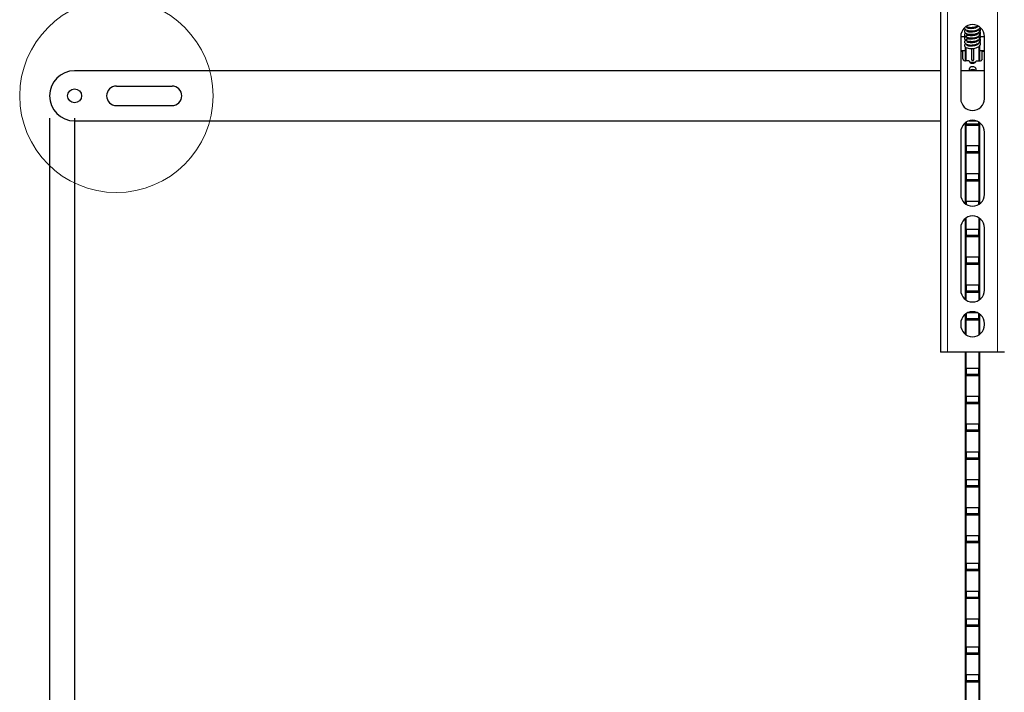
# Model space of a CAD drawing. Units: millimetres. Extents: x 8 to 206, y 14 to 267.
# Drawn here: x 20 to 64, y 75 to 105 of the extents above; entities that cross this region are included whole.
import ezdxf

# ---------------------------------------------------------------- set-up
doc = ezdxf.new("R2010")
doc.units = ezdxf.units.MM
doc.layers.add('MAATENTEKST', color=7, linetype='Continuous')
doc.styles.add('SLDTEXTSTYLE0', font='TXT', dxfattribs={"width": 0.75})
doc.dimstyles.new('SLDDIMSTYLE1', dxfattribs={"dimtxt": 3.5, "dimasz": 2.5, "dimexe": 0, "dimexo": 0.0625, "dimgap": 0.875, "dimtad": 1, "dimdec": 0, "dimlfac": 8, "dimrnd": 1e-09, "dimzin": 12, "dimdsep": 46, "dimtxsty": 'SLDTEXTSTYLE0', "dimsah": 1, "dimcen": 0.09, "dimadec": 0, "dimazin": 3, "dimtfac": 1, "dimtofl": 0, "dimtmove": 0, "dimatfit": 3, "dimfxl": 0, "dimfrac": 2, "dimtolj": 1, "dimtzin": 12, "dimarcsym": 0})

# ---------------------------------------------------------------- blocks, each defined once
blk = doc.blocks.new('_D_1')
at = {"layer": 'MAATENTEKST', "color": 7}
for p, q in [((20.99, 100.85), (20.99, 24.648)), ((176.178, 100.35), (176.178, 24.648)), ((99.23, 31.915), (98.164, 31.915)), ((98.164, 31.915), (98.164, 26.359)), ((108.282, 31.915), (109.348, 31.915)), ((109.348, 31.915), (109.348, 26.359)), ((98.164, 26.359), (99.23, 26.359)), ((109.348, 26.359), (108.282, 26.359)), ((20.99, 25.648), (176.178, 25.648))]:
    blk.add_line(p, q, dxfattribs=at)
for points in [[(20.99, 25.648), (23.49, 25.338), (23.49, 25.958)], [(176.178, 25.648), (173.678, 25.958), (173.678, 25.338)]]:
    blk.add_solid(points, dxfattribs=at)
at = {"layer": 'MAATENTEKST', "color": 7, "char_height": 3.5, "attachment_point": 1, "style": 'SLDTEXTSTYLE0'}
for s, insert in [('1242', (86.753, 30.871)), ('48.9', (99.23, 30.871))]:
    blk.add_mtext(s, dxfattribs=dict(at, insert=insert))
blk = doc.blocks.new('_D_2')
at = {"layer": 'MAATENTEKST', "color": 7}
for p, q in [((20.99, 100.85), (20.99, 32.012)), ((137.99, 100.85), (137.99, 32.012)), ((78.844, 39.279), (77.777, 39.279)), ((77.777, 39.279), (77.777, 33.723)), ((87.895, 39.279), (88.961, 39.279)), ((88.961, 39.279), (88.961, 33.723)), ((77.777, 33.723), (78.844, 33.723)), ((88.961, 33.723), (87.895, 33.723)), ((20.99, 33.012), (137.99, 33.012))]:
    blk.add_line(p, q, dxfattribs=at)
for points in [[(20.99, 33.012), (23.49, 32.702), (23.49, 33.322)], [(137.99, 33.012), (135.49, 33.322), (135.49, 32.702)]]:
    blk.add_solid(points, dxfattribs=at)
at = {"layer": 'MAATENTEKST', "color": 7, "char_height": 3.5, "attachment_point": 1, "style": 'SLDTEXTSTYLE0'}
for s, insert in [('936', (68.953, 38.234)), ('36.9', (78.844, 38.234))]:
    blk.add_mtext(s, dxfattribs=dict(at, insert=insert))
blk = doc.blocks.new('_D_3')
at = {"layer": 'MAATENTEKST', "color": 7}
for p, q in [((22.115, 100.85), (22.115, 39.218)), ((100.865, 100.85), (100.865, 39.218)), ((60.844, 46.485), (59.777, 46.485)), ((59.777, 46.485), (59.777, 40.929)), ((69.895, 46.485), (70.961, 46.485)), ((70.961, 46.485), (70.961, 40.929)), ((59.777, 40.929), (60.844, 40.929)), ((70.961, 40.929), (69.895, 40.929)), ((100.865, 40.218), (22.115, 40.218))]:
    blk.add_line(p, q, dxfattribs=at)
for points in [[(22.115, 40.218), (24.615, 39.908), (24.615, 40.528)], [(100.865, 40.218), (98.365, 40.528), (98.365, 39.908)]]:
    blk.add_solid(points, dxfattribs=at)
at = {"layer": 'MAATENTEKST', "color": 7, "char_height": 3.5, "attachment_point": 1, "style": 'SLDTEXTSTYLE0'}
for s, insert in [('630', (50.953, 45.44)), ('24.8', (60.844, 45.44))]:
    blk.add_mtext(s, dxfattribs=dict(at, insert=insert))

msp = doc.modelspace()

# ---------------------------------------------------------------- linework, layer by layer
at = {"color": 7, "linetype": 'Continuous', "lineweight": 30}
for p, q in [((61.004, 142.847), (61.004, 90.347)), ((62.066, 104.89), (62.062, 104.89)), ((62.129, 104.829), (62.129, 104.831)), ((62.13, 104.832), (62.13, 104.828)), ((62.188, 104.903), (62.593, 104.903)), ((62.816, 104.89), (62.821, 104.89)), ((61.91, 104.519), (61.91, 101.722)), ((61.941, 104.515), (62.129, 104.515)), ((62.129, 104.671), (62.129, 104.672)), ((62.129, 104.512), (62.129, 104.514)), ((62.129, 104.353), (62.129, 104.355)), ((62.13, 104.673), (62.13, 104.669)), ((62.13, 104.514), (62.13, 104.511)), ((62.13, 104.356), (62.13, 104.352)), ((62.155, 104.531), (62.155, 104.496)), ((62.155, 104.372), (62.155, 104.337)), ((62.157, 104.495), (62.156, 104.532)), ((62.16, 104.335), (62.159, 104.375)), ((62.59, 104.604), (62.194, 104.604)), ((62.753, 104.781), (62.753, 104.729)), ((62.753, 104.622), (62.753, 104.57)), ((62.753, 104.464), (62.753, 104.412)), ((62.754, 104.73), (62.754, 104.779)), ((62.754, 104.572), (62.754, 104.621)), ((62.754, 104.413), (62.754, 104.462)), ((62.803, 104.515), (62.941, 104.515)), ((62.973, 101.722), (62.973, 104.519)), ((62.129, 103.423), (62.129, 104.036)), ((62.13, 104.035), (62.13, 103.423)), ((62.204, 104.291), (62.335, 104.291)), ((62.216, 104.295), (62.319, 104.295)), ((62.391, 104.092), (62.391, 104.086)), ((62.391, 103.982), (62.391, 103.491)), ((62.491, 104.086), (62.491, 104.092)), ((62.491, 103.491), (62.491, 103.982)), ((62.508, 104.295), (62.567, 104.295)), ((62.543, 104.291), (62.579, 104.291)), ((62.618, 104.277), (62.598, 104.283)), ((62.684, 104.168), (62.612, 104.168)), ((62.753, 104.305), (62.753, 104.253)), ((62.753, 104.082), (62.753, 103.423)), ((62.754, 104.254), (62.754, 104.304)), ((62.754, 103.423), (62.754, 104.083)), ((62.004, 103.846), (62.004, 103.89)), ((62.004, 103.89), (62.129, 103.89)), ((62.004, 103.511), (62.004, 103.846)), ((62.754, 103.89), (62.879, 103.89)), ((62.879, 103.846), (62.879, 103.89)), ((62.879, 103.511), (62.879, 103.846)), ((62.285, 103.423), (62.129, 103.423)), ((62.285, 103.047), (62.285, 102.975)), ((62.563, 103.354), (62.319, 103.354)), ((62.598, 103.423), (62.754, 103.423)), ((62.598, 102.975), (62.598, 103.047)), ((61.004, 102.975), (22.115, 102.975)), ((62.973, 102.975), (61.91, 102.975)), ((23.99, 102.287), (26.49, 102.287)), ((23.99, 101.412), (26.49, 101.412)), ((22.115, 100.725), (61.004, 100.725)), ((62.129, 96.995), (62.129, 100.651)), ((62.13, 100.652), (62.13, 96.994)), ((62.155, 100.669), (62.155, 100.541)), ((62.16, 100.545), (62.155, 100.541)), ((62.155, 100.541), (62.728, 100.541)), ((62.16, 100.585), (62.158, 100.671)), ((62.16, 100.585), (62.16, 100.545)), ((62.723, 100.585), (62.16, 100.585)), ((62.16, 100.545), (62.723, 100.545)), ((62.271, 100.725), (62.612, 100.725)), ((62.725, 100.671), (62.723, 100.585)), ((62.723, 100.545), (62.723, 100.585)), ((62.723, 100.545), (62.728, 100.541)), ((62.728, 100.541), (62.728, 100.669)), ((62.753, 100.652), (62.753, 96.994)), ((62.754, 96.995), (62.754, 100.651)), ((61.91, 100.222), (61.91, 97.425)), ((62.973, 97.425), (62.973, 100.222)), ((62.16, 99.335), (62.155, 99.604)), ((62.728, 99.604), (62.155, 99.604)), ((62.155, 99.604), (62.155, 99.291)), ((62.728, 99.604), (62.723, 99.335)), ((62.728, 99.291), (62.728, 99.604)), ((62.16, 99.295), (62.155, 99.291)), ((62.155, 99.291), (62.728, 99.291)), ((62.16, 99.335), (62.16, 99.295)), ((62.723, 99.335), (62.16, 99.335)), ((62.16, 99.295), (62.723, 99.295)), ((62.723, 99.295), (62.723, 99.335)), ((62.723, 99.295), (62.728, 99.291)), ((62.16, 98.085), (62.155, 98.354)), ((62.728, 98.354), (62.155, 98.354)), ((62.155, 98.354), (62.155, 98.041)), ((62.728, 98.354), (62.723, 98.085)), ((62.728, 98.041), (62.728, 98.354)), ((62.16, 98.045), (62.155, 98.041)), ((62.155, 98.041), (62.728, 98.041)), ((62.16, 98.085), (62.16, 98.045)), ((62.723, 98.085), (62.16, 98.085)), ((62.16, 98.045), (62.723, 98.045)), ((62.723, 98.045), (62.723, 98.085)), ((62.723, 98.045), (62.728, 98.041)), ((62.155, 97.104), (62.155, 96.977)), ((62.157, 96.976), (62.155, 97.104)), ((62.728, 97.104), (62.155, 97.104)), ((62.728, 97.104), (62.726, 96.976)), ((62.728, 96.977), (62.728, 97.104)), ((62.129, 92.698), (62.129, 96.354)), ((62.13, 96.355), (62.13, 92.697)), ((62.753, 96.355), (62.753, 92.697)), ((62.754, 92.698), (62.754, 96.354)), ((61.91, 95.925), (61.91, 93.128)), ((62.155, 95.854), (62.155, 95.541)), ((62.16, 95.585), (62.155, 95.854)), ((62.728, 95.854), (62.155, 95.854)), ((62.16, 95.545), (62.155, 95.541)), ((62.155, 95.541), (62.728, 95.541)), ((62.16, 95.585), (62.16, 95.545)), ((62.723, 95.585), (62.16, 95.585)), ((62.16, 95.545), (62.723, 95.545)), ((62.728, 95.854), (62.723, 95.585)), ((62.723, 95.545), (62.723, 95.585)), ((62.723, 95.545), (62.728, 95.541)), ((62.728, 95.541), (62.728, 95.854)), ((62.973, 93.128), (62.973, 95.925)), ((62.16, 94.335), (62.155, 94.604)), ((62.728, 94.604), (62.155, 94.604)), ((62.155, 94.604), (62.155, 94.291)), ((62.16, 94.295), (62.155, 94.291)), ((62.155, 94.291), (62.728, 94.291)), ((62.723, 94.335), (62.16, 94.335)), ((62.16, 94.335), (62.16, 94.295)), ((62.16, 94.295), (62.723, 94.295)), ((62.728, 94.604), (62.723, 94.335)), ((62.723, 94.295), (62.723, 94.335)), ((62.723, 94.295), (62.728, 94.291)), ((62.728, 94.291), (62.728, 94.604)), ((62.16, 93.085), (62.155, 93.354)), ((62.728, 93.354), (62.155, 93.354)), ((62.155, 93.354), (62.155, 93.041)), ((62.728, 93.354), (62.723, 93.085)), ((62.728, 93.041), (62.728, 93.354)), ((62.16, 93.045), (62.155, 93.041)), ((62.155, 93.041), (62.728, 93.041)), ((62.723, 93.085), (62.16, 93.085)), ((62.16, 93.085), (62.16, 93.045)), ((62.16, 93.045), (62.723, 93.045)), ((62.723, 93.045), (62.723, 93.085)), ((62.723, 93.045), (62.728, 93.041)), ((62.129, 91.136), (62.129, 92.058)), ((62.13, 92.058), (62.13, 91.135)), ((62.155, 92.075), (62.155, 91.791)), ((62.16, 91.835), (62.156, 92.076)), ((62.678, 92.104), (62.205, 92.104)), ((62.727, 92.076), (62.723, 91.835)), ((62.728, 91.791), (62.728, 92.075)), ((62.753, 92.058), (62.753, 91.135)), ((62.754, 91.136), (62.754, 92.058)), ((61.91, 91.628), (61.91, 91.565)), ((62.16, 91.795), (62.155, 91.791)), ((62.155, 91.791), (62.728, 91.791)), ((62.16, 91.835), (62.16, 91.795)), ((62.723, 91.835), (62.16, 91.835)), ((62.16, 91.795), (62.723, 91.795)), ((62.723, 91.795), (62.723, 91.835)), ((62.723, 91.795), (62.728, 91.791)), ((62.973, 91.565), (62.973, 91.628)), ((61.316, 90.347), (61.004, 90.347)), ((63.566, 90.347), (61.316, 90.347)), ((62.129, 51.209), (62.129, 90.347)), ((62.13, 90.347), (62.13, 51.208)), ((62.753, 90.347), (62.753, 51.208)), ((62.754, 51.209), (62.754, 90.347)), ((63.879, 90.347), (63.566, 90.347)), ((62.155, 89.604), (62.16, 89.335)), ((62.728, 89.604), (62.155, 89.604)), ((62.155, 89.291), (62.155, 89.604)), ((62.723, 89.335), (62.16, 89.335)), ((62.16, 89.295), (62.16, 89.335)), ((62.728, 89.604), (62.723, 89.335)), ((62.723, 89.295), (62.723, 89.335)), ((62.728, 89.291), (62.728, 89.604)), ((62.16, 89.295), (62.155, 89.291)), ((62.155, 89.291), (62.728, 89.291)), ((62.16, 89.295), (62.723, 89.295)), ((62.723, 89.295), (62.728, 89.291)), ((62.155, 88.354), (62.16, 88.085)), ((62.155, 88.041), (62.155, 88.354)), ((62.728, 88.354), (62.155, 88.354)), ((62.16, 88.045), (62.155, 88.041)), ((62.155, 88.041), (62.728, 88.041)), ((62.16, 88.045), (62.16, 88.085)), ((62.723, 88.085), (62.16, 88.085)), ((62.16, 88.045), (62.723, 88.045)), ((62.728, 88.354), (62.723, 88.085)), ((62.723, 88.045), (62.723, 88.085)), ((62.723, 88.045), (62.728, 88.041)), ((62.728, 88.041), (62.728, 88.354)), ((62.155, 87.104), (62.16, 86.835)), ((62.728, 87.104), (62.155, 87.104)), ((62.155, 86.791), (62.155, 87.104)), ((62.16, 86.795), (62.155, 86.791)), ((62.155, 86.791), (62.728, 86.791)), ((62.723, 86.835), (62.16, 86.835)), ((62.16, 86.795), (62.16, 86.835)), ((62.16, 86.795), (62.723, 86.795)), ((62.728, 87.104), (62.723, 86.835)), ((62.723, 86.795), (62.723, 86.835)), ((62.723, 86.795), (62.728, 86.791)), ((62.728, 86.791), (62.728, 87.104)), ((62.155, 85.854), (62.16, 85.585)), ((62.155, 85.541), (62.155, 85.854)), ((62.728, 85.854), (62.155, 85.854)), ((62.728, 85.854), (62.723, 85.585)), ((62.728, 85.541), (62.728, 85.854)), ((62.16, 85.545), (62.155, 85.541)), ((62.155, 85.541), (62.728, 85.541)), ((62.16, 85.545), (62.16, 85.585)), ((62.723, 85.585), (62.16, 85.585)), ((62.16, 85.545), (62.723, 85.545)), ((62.723, 85.545), (62.723, 85.585)), ((62.723, 85.545), (62.728, 85.541)), ((62.155, 84.604), (62.16, 84.335)), ((62.155, 84.291), (62.155, 84.604)), ((62.728, 84.604), (62.155, 84.604)), ((62.728, 84.604), (62.723, 84.335)), ((62.728, 84.291), (62.728, 84.604)), ((62.16, 84.295), (62.155, 84.291)), ((62.155, 84.291), (62.728, 84.291)), ((62.16, 84.295), (62.16, 84.335)), ((62.723, 84.335), (62.16, 84.335)), ((62.16, 84.295), (62.723, 84.295)), ((62.723, 84.295), (62.723, 84.335)), ((62.723, 84.295), (62.728, 84.291)), ((62.155, 83.354), (62.16, 83.085)), ((62.155, 83.041), (62.155, 83.354)), ((62.728, 83.354), (62.155, 83.354)), ((62.728, 83.354), (62.723, 83.085)), ((62.728, 83.041), (62.728, 83.354)), ((62.16, 83.045), (62.155, 83.041)), ((62.155, 83.041), (62.728, 83.041)), ((62.16, 83.045), (62.16, 83.085)), ((62.723, 83.085), (62.16, 83.085)), ((62.16, 83.045), (62.723, 83.045)), ((62.723, 83.045), (62.723, 83.085)), ((62.723, 83.045), (62.728, 83.041)), ((62.155, 82.104), (62.16, 81.835)), ((62.155, 81.791), (62.155, 82.104)), ((62.728, 82.104), (62.155, 82.104)), ((62.16, 81.795), (62.16, 81.835)), ((62.723, 81.835), (62.16, 81.835)), ((62.728, 82.104), (62.723, 81.835)), ((62.723, 81.795), (62.723, 81.835)), ((62.728, 81.791), (62.728, 82.104)), ((62.16, 81.795), (62.155, 81.791)), ((62.155, 81.791), (62.728, 81.791)), ((62.16, 81.795), (62.723, 81.795)), ((62.723, 81.795), (62.728, 81.791)), ((62.155, 80.854), (62.16, 80.585)), ((62.155, 80.541), (62.155, 80.854)), ((62.728, 80.854), (62.155, 80.854)), ((62.16, 80.545), (62.155, 80.541)), ((62.155, 80.541), (62.728, 80.541)), ((62.16, 80.545), (62.16, 80.585)), ((62.723, 80.585), (62.16, 80.585)), ((62.16, 80.545), (62.723, 80.545)), ((62.728, 80.854), (62.723, 80.585)), ((62.723, 80.545), (62.723, 80.585)), ((62.723, 80.545), (62.728, 80.541)), ((62.728, 80.541), (62.728, 80.854)), ((62.155, 79.604), (62.16, 79.335)), ((62.728, 79.604), (62.155, 79.604)), ((62.155, 79.291), (62.155, 79.604)), ((62.728, 79.604), (62.723, 79.335)), ((62.728, 79.291), (62.728, 79.604)), ((62.16, 79.295), (62.155, 79.291)), ((62.155, 79.291), (62.728, 79.291)), ((62.723, 79.335), (62.16, 79.335)), ((62.16, 79.295), (62.16, 79.335)), ((62.16, 79.295), (62.723, 79.295)), ((62.723, 79.295), (62.723, 79.335)), ((62.723, 79.295), (62.728, 79.291)), ((62.155, 78.354), (62.16, 78.085)), ((62.155, 78.041), (62.155, 78.354)), ((62.728, 78.354), (62.155, 78.354)), ((62.728, 78.354), (62.723, 78.085)), ((62.728, 78.041), (62.728, 78.354)), ((62.16, 78.045), (62.155, 78.041)), ((62.155, 78.041), (62.728, 78.041)), ((62.16, 78.045), (62.16, 78.085)), ((62.723, 78.085), (62.16, 78.085)), ((62.16, 78.045), (62.723, 78.045)), ((62.723, 78.045), (62.723, 78.085)), ((62.723, 78.045), (62.728, 78.041)), ((62.155, 77.104), (62.16, 76.835)), ((62.155, 76.791), (62.155, 77.104)), ((62.728, 77.104), (62.155, 77.104)), ((62.728, 77.104), (62.723, 76.835)), ((62.728, 76.791), (62.728, 77.104)), ((62.16, 76.795), (62.155, 76.791)), ((62.155, 76.791), (62.728, 76.791)), ((62.16, 76.795), (62.16, 76.835)), ((62.723, 76.835), (62.16, 76.835)), ((62.16, 76.795), (62.723, 76.795)), ((62.723, 76.795), (62.723, 76.835)), ((62.723, 76.795), (62.728, 76.791)), ((62.155, 75.854), (62.16, 75.585)), ((62.155, 75.541), (62.155, 75.854)), ((62.728, 75.854), (62.155, 75.854)), ((62.728, 75.854), (62.723, 75.585)), ((62.728, 75.541), (62.728, 75.854)), ((62.16, 75.545), (62.155, 75.541)), ((62.155, 75.541), (62.728, 75.541)), ((62.16, 75.545), (62.16, 75.585)), ((62.723, 75.585), (62.16, 75.585)), ((62.16, 75.545), (62.723, 75.545)), ((62.723, 75.545), (62.723, 75.585)), ((62.723, 75.545), (62.728, 75.541))]:
    msp.add_line(p, q, dxfattribs=at)
at = {"color": 8, "linetype": 'Continuous', "lineweight": 0}
for p, q in [((61.316, 142.847), (61.316, 90.347)), ((63.566, 142.847), (63.566, 90.347)), ((62.155, 103.423), (62.155, 104.02)), ((62.504, 104.143), (62.504, 104.085)), ((62.728, 103.423), (62.728, 104.071)), ((62.004, 103.89), (61.91, 103.89)), ((62.004, 103.846), (61.91, 103.846)), ((62.879, 103.89), (62.973, 103.89)), ((62.879, 103.846), (62.973, 103.846)), ((62.155, 99.604), (62.155, 100.541)), ((62.728, 99.604), (62.728, 100.541)), ((62.155, 98.354), (62.155, 99.291)), ((62.728, 98.354), (62.728, 99.291)), ((62.155, 97.104), (62.155, 98.041)), ((62.728, 97.104), (62.728, 98.041)), ((62.155, 95.854), (62.155, 96.372)), ((62.728, 95.854), (62.728, 96.372)), ((62.155, 94.604), (62.155, 95.541)), ((62.728, 94.604), (62.728, 95.541)), ((62.155, 93.354), (62.155, 94.291)), ((62.728, 93.354), (62.728, 94.291)), ((62.155, 92.68), (62.155, 93.041)), ((62.728, 92.68), (62.728, 93.041)), ((62.155, 91.118), (62.155, 91.791)), ((62.728, 91.118), (62.728, 91.791)), ((62.155, 89.604), (62.155, 90.347)), ((62.728, 89.604), (62.728, 90.347)), ((62.155, 88.354), (62.155, 89.291)), ((62.728, 88.354), (62.728, 89.291)), ((62.155, 87.104), (62.155, 88.041)), ((62.728, 87.104), (62.728, 88.041)), ((62.155, 85.854), (62.155, 86.791)), ((62.728, 85.854), (62.728, 86.791)), ((62.155, 84.604), (62.155, 85.541)), ((62.728, 84.604), (62.728, 85.541)), ((62.155, 83.354), (62.155, 84.291)), ((62.728, 83.354), (62.728, 84.291)), ((62.155, 82.104), (62.155, 83.041)), ((62.728, 82.104), (62.728, 83.041)), ((62.155, 80.854), (62.155, 81.791)), ((62.728, 80.854), (62.728, 81.791)), ((62.155, 79.604), (62.155, 80.541)), ((62.728, 79.604), (62.728, 80.541)), ((62.155, 78.354), (62.155, 79.291)), ((62.728, 78.354), (62.728, 79.291)), ((62.155, 77.104), (62.155, 78.041)), ((62.728, 77.104), (62.728, 78.041)), ((62.155, 75.854), (62.155, 76.791)), ((62.728, 75.854), (62.728, 76.791)), ((62.155, 74.604), (62.155, 75.541)), ((62.728, 74.604), (62.728, 75.541))]:
    msp.add_line(p, q, dxfattribs=at)
at = {"color": 7, "linetype": 'Continuous', "lineweight": 30, "flags": 128}
for points in [[(62.066, 104.89), (62.068, 104.893), (62.071, 104.895), (62.077, 104.897), (62.085, 104.899), (62.085, 104.899)], [(62.7, 104.842), (62.704, 104.834), (62.699, 104.815), (62.678, 104.789), (62.623, 104.754), (62.534, 104.725), (62.433, 104.709), (62.384, 104.707), (62.333, 104.709), (62.279, 104.716), (62.228, 104.727), (62.191, 104.741), (62.179, 104.752), (62.179, 104.752)], [(61.941, 104.515), (61.917, 104.518), (61.91, 104.519)], [(62.7, 104.684), (62.704, 104.675), (62.699, 104.657), (62.678, 104.63), (62.623, 104.595), (62.534, 104.566), (62.433, 104.551), (62.384, 104.549), (62.333, 104.55), (62.279, 104.557), (62.228, 104.568), (62.191, 104.582), (62.179, 104.594), (62.179, 104.594)], [(62.7, 104.525), (62.704, 104.516), (62.699, 104.498), (62.678, 104.472), (62.623, 104.437), (62.534, 104.408), (62.433, 104.392), (62.384, 104.39), (62.333, 104.392), (62.279, 104.398), (62.228, 104.41), (62.191, 104.423), (62.179, 104.435), (62.179, 104.435)], [(62.7, 104.367), (62.704, 104.358), (62.699, 104.339), (62.678, 104.313), (62.623, 104.278), (62.534, 104.249), (62.433, 104.233), (62.384, 104.231), (62.333, 104.233), (62.279, 104.24), (62.228, 104.251), (62.191, 104.265), (62.179, 104.277), (62.179, 104.277)], [(62.941, 104.515), (62.966, 104.518), (62.973, 104.519)], [(62.7, 104.208), (62.704, 104.199), (62.699, 104.181), (62.678, 104.154), (62.623, 104.12), (62.534, 104.09), (62.433, 104.075), (62.384, 104.073), (62.333, 104.074), (62.279, 104.081), (62.228, 104.093), (62.191, 104.106), (62.179, 104.118), (62.179, 104.118)], [(62.285, 103.423), (62.297, 103.38), (62.331, 103.344), (62.382, 103.32), (62.441, 103.312), (62.501, 103.32), (62.552, 103.344), (62.586, 103.38), (62.598, 103.423)], [(62.598, 103.047), (62.586, 103.089), (62.552, 103.125), (62.501, 103.149), (62.441, 103.157), (62.382, 103.149), (62.331, 103.125), (62.297, 103.089), (62.285, 103.047)]]:
    msp.add_lwpolyline(points, dxfattribs=at)
at = {"color": 7, "linetype": 'Continuous', "lineweight": 0}
msp.add_circle((23.99, 101.85), 4.341, dxfattribs=at)
at = {"color": 7, "linetype": 'Continuous', "lineweight": 30}
msp.add_circle((22.115, 101.85), 0.312, dxfattribs=at)
for centre, radius, start, end in [((62.441, 104.519), 0.531, 0, 180), ((62.769, 104.814), 0.0901, 58.2124, 99.596), ((62.129, 104.115), 0.0501, 4.6517, 176.2296), ((62.113, 103.533), 0.112, 191.4218, 278.0495), ((62.441, 103.491), 0.05, 180, 0), ((62.77, 103.533), 0.112, 261.9505, 348.5782), ((62.441, 102.84), 0.188, 45.9763, 134.0237), ((22.115, 101.85), 1.125, 90, 270), ((23.99, 101.85), 0.438, 90, 270), ((26.49, 101.85), 0.438, 270, 90), ((62.441, 101.722), 0.531, 180, 0), ((62.441, 100.222), 0.531, 0, 180), ((62.441, 97.425), 0.531, 180, 0), ((62.441, 95.925), 0.531, 0, 180), ((62.441, 93.128), 0.531, 180, 360), ((62.441, 91.628), 0.531, 0, 180), ((62.441, 91.565), 0.531, 180, 0)]:
    msp.add_arc(centre, radius, start, end, dxfattribs=at)
at = {"color": 8, "linetype": 'Continuous', "lineweight": 0}
for centre, radius, start, end in [((62.441, 104.088), 0.0501, 3.784, 176.216), ((62.441, 104.082), 0.0502, 4.5338, 175.4662)]:
    msp.add_arc(centre, radius, start, end, dxfattribs=at)
at = {"color": 7, "linetype": 'Continuous', "lineweight": 30}
for points, knots in [([(62.079, 104.911), (62.083, 104.892), (62.09, 104.856), (62.148, 104.808), (62.239, 104.777), (62.362, 104.763), (62.489, 104.77), (62.611, 104.797), (62.716, 104.842), (62.756, 104.887), (62.776, 104.91)], [0, 0, 0, 0, 0.104345, 0.199552, 0.351608, 0.478578, 0.610317, 0.739742, 0.871423, 1, 1, 1, 1]), ([(62.13, 104.832), (62.122, 104.827), (62.1, 104.814), (62.085, 104.786), (62.075, 104.748), (62.092, 104.697), (62.148, 104.65), (62.239, 104.618), (62.362, 104.604), (62.489, 104.612), (62.611, 104.639), (62.715, 104.685), (62.784, 104.748), (62.81, 104.823), (62.8, 104.881), (62.78, 104.904), (62.776, 104.91)], [0, 0, 0, 0, 0.03005, 0.076361, 0.124382, 0.196934, 0.263132, 0.368858, 0.457142, 0.548742, 0.638732, 0.730292, 0.824175, 0.906852, 0.979024, 1, 1, 1, 1]), ([(62.13, 104.673), (62.122, 104.668), (62.1, 104.655), (62.085, 104.627), (62.075, 104.589), (62.092, 104.538), (62.148, 104.491), (62.239, 104.46), (62.362, 104.446), (62.489, 104.453), (62.611, 104.48), (62.715, 104.527), (62.784, 104.589), (62.811, 104.665), (62.793, 104.736), (62.751, 104.791), (62.703, 104.818), (62.679, 104.833)], [0, 0, 0, 0, 0.026794, 0.068086, 0.110903, 0.175593, 0.234618, 0.328887, 0.407603, 0.489277, 0.569515, 0.651153, 0.734863, 0.80858, 0.872931, 0.933513, 1, 1, 1, 1]), ([(62.155, 104.972), (62.185, 104.959), (62.242, 104.934), (62.362, 104.922), (62.488, 104.929), (62.601, 104.952), (62.656, 104.98), (62.679, 104.991)], [0, 0, 0, 0, 0.216576, 0.423486, 0.638168, 0.849079, 1, 1, 1, 1]), ([(62.698, 104.972), (62.693, 104.964), (62.68, 104.945), (62.624, 104.909), (62.537, 104.881), (62.451, 104.868), (62.382, 104.865), (62.328, 104.867), (62.273, 104.874), (62.222, 104.886), (62.185, 104.9), (62.181, 104.907), (62.179, 104.911)], [0, 0, 0, 0, 0.085924, 0.202903, 0.332593, 0.459623, 0.520183, 0.588084, 0.668269, 0.765011, 0.877436, 1, 1, 1, 1]), ([(62.179, 104.911), (62.18, 104.912), (62.181, 104.913), (62.2, 104.924), (62.223, 104.934), (62.242, 104.939), (62.246, 104.939)], [0, 0, 0, 0, 0.336002, 0.649582, 0.932369, 1, 1, 1, 1]), ([(62.53, 104.939), (62.544, 104.936), (62.577, 104.928), (62.602, 104.917), (62.615, 104.91)], [0, 0, 0, 0, 0.447408, 1, 1, 1, 1]), ([(62.243, 104.565), (62.218, 104.558), (62.162, 104.542), (62.11, 104.507), (62.084, 104.469), (62.075, 104.43), (62.092, 104.38), (62.148, 104.333), (62.239, 104.301), (62.362, 104.287), (62.489, 104.295), (62.611, 104.321), (62.715, 104.368), (62.784, 104.431), (62.811, 104.507), (62.793, 104.577), (62.751, 104.633), (62.703, 104.66), (62.679, 104.674)], [0, 0, 0, 0, 0.052278, 0.119634, 0.156987, 0.19572, 0.254238, 0.307632, 0.392908, 0.464115, 0.537998, 0.610582, 0.684431, 0.760156, 0.826841, 0.885053, 0.939855, 1, 1, 1, 1]), ([(62.079, 104.277), (62.083, 104.258), (62.09, 104.222), (62.148, 104.174), (62.239, 104.143), (62.362, 104.128), (62.489, 104.136), (62.611, 104.163), (62.715, 104.209), (62.784, 104.272), (62.811, 104.348), (62.793, 104.418), (62.751, 104.474), (62.703, 104.501), (62.679, 104.515)], [0, 0, 0, 0, 0.072759, 0.139146, 0.245174, 0.333709, 0.425571, 0.515818, 0.607639, 0.70179, 0.784703, 0.857081, 0.925219, 1, 1, 1, 1]), ([(62.243, 104.406), (62.218, 104.4), (62.162, 104.384), (62.111, 104.349), (62.083, 104.311), (62.08, 104.288), (62.079, 104.277)], [0, 0, 0, 0, 0.267105, 0.611252, 0.802101, 1, 1, 1, 1]), ([(62.079, 104.118), (62.083, 104.099), (62.09, 104.063), (62.148, 104.015), (62.239, 103.984), (62.362, 103.97), (62.489, 103.977), (62.611, 104.004), (62.715, 104.051), (62.784, 104.114), (62.811, 104.189), (62.793, 104.26), (62.751, 104.315), (62.703, 104.343), (62.679, 104.357)], [0, 0, 0, 0, 0.072759, 0.139146, 0.245174, 0.333709, 0.425571, 0.515818, 0.607639, 0.70179, 0.784703, 0.857081, 0.925219, 1, 1, 1, 1]), ([(62.179, 104.752), (62.18, 104.753), (62.181, 104.755), (62.2, 104.766), (62.222, 104.775), (62.241, 104.78), (62.245, 104.781)], [0, 0, 0, 0, 0.337411, 0.652307, 0.93628, 1, 1, 1, 1]), ([(62.179, 104.594), (62.18, 104.595), (62.181, 104.596), (62.2, 104.607), (62.222, 104.617), (62.241, 104.621), (62.245, 104.622)], [0, 0, 0, 0, 0.337411, 0.652307, 0.93628, 1, 1, 1, 1]), ([(62.179, 104.435), (62.18, 104.436), (62.181, 104.438), (62.2, 104.448), (62.222, 104.458), (62.241, 104.463), (62.245, 104.463)], [0, 0, 0, 0, 0.337411, 0.652307, 0.93628, 1, 1, 1, 1]), ([(62.525, 104.782), (62.542, 104.778), (62.576, 104.77), (62.601, 104.758), (62.615, 104.751)], [0, 0, 0, 0, 0.4713038, 1, 1, 1, 1]), ([(62.525, 104.623), (62.542, 104.62), (62.576, 104.612), (62.601, 104.599), (62.615, 104.593)], [0, 0, 0, 0, 0.471304, 1, 1, 1, 1]), ([(62.525, 104.465), (62.542, 104.461), (62.576, 104.453), (62.601, 104.441), (62.615, 104.434)], [0, 0, 0, 0, 0.471304, 1, 1, 1, 1]), ([(62.13, 104.211), (62.12, 104.203), (62.092, 104.181), (62.08, 104.145), (62.079, 104.121), (62.079, 104.118)], [0, 0, 0, 0, 0.332266, 0.911957, 1, 1, 1, 1]), ([(62.179, 104.277), (62.18, 104.277), (62.181, 104.279), (62.2, 104.29), (62.222, 104.3), (62.241, 104.304), (62.245, 104.305)], [0, 0, 0, 0, 0.337411, 0.652307, 0.93628, 1, 1, 1, 1]), ([(62.179, 104.118), (62.179, 104.119), (62.179, 104.121), (62.187, 104.137), (62.213, 104.15), (62.222, 104.155)], [0, 0, 0, 0, 0.281789, 0.752546, 1, 1, 1, 1]), ([(62.357, 104.295), (62.319, 104.29), (62.263, 104.283), (62.223, 104.264), (62.21, 104.258)], [0, 0, 0, 0, 0.691463, 1, 1, 1, 1]), ([(62.409, 104.135), (62.405, 104.129), (62.394, 104.117), (62.392, 104.1), (62.391, 104.092)], [0, 0, 0, 0, 0.458264, 1, 1, 1, 1]), ([(62.525, 104.306), (62.542, 104.302), (62.576, 104.295), (62.601, 104.282), (62.615, 104.276)], [0, 0, 0, 0, 0.471304, 1, 1, 1, 1])]:
    msp.add_open_spline(points, degree=3, knots=knots, dxfattribs=at)

# ---------------------------------------------------------------- dimensions: what is measured, and where the dimension line sits
at = {"layer": 'MAATENTEKST', "color": 7}
dim = msp.add_linear_dim(base=(176.177685893, 25.647832547), p1=(20.990185893, 101.849852669), p2=(176.177685893, 101.349852669), dimstyle='SLDDIMSTYLE1', dxfattribs=at)
dim.commit()
dim.dimension.update_dxf_attribs({"geometry": '_D_1', "text_midpoint": (98.583935893, 25.647832547), "dimtype": 160})
for base, p1, p2, picture, middle in [((137.99, 33.012), (20.99, 101.85), (137.99, 101.85), '_D_2', (79.49, 33.012)), ((22.115, 40.218), (100.865, 101.85), (22.115, 101.85), '_D_3', (61.49, 40.218))]:
    dim = msp.add_linear_dim(base=base, p1=p1, p2=p2, angle=0, dimstyle='SLDDIMSTYLE1', dxfattribs=at)
    dim.commit()
    dim.dimension.update_dxf_attribs({"geometry": picture, "text_midpoint": middle, "dimtype": 160})

doc.saveas('drawing.dxf')
